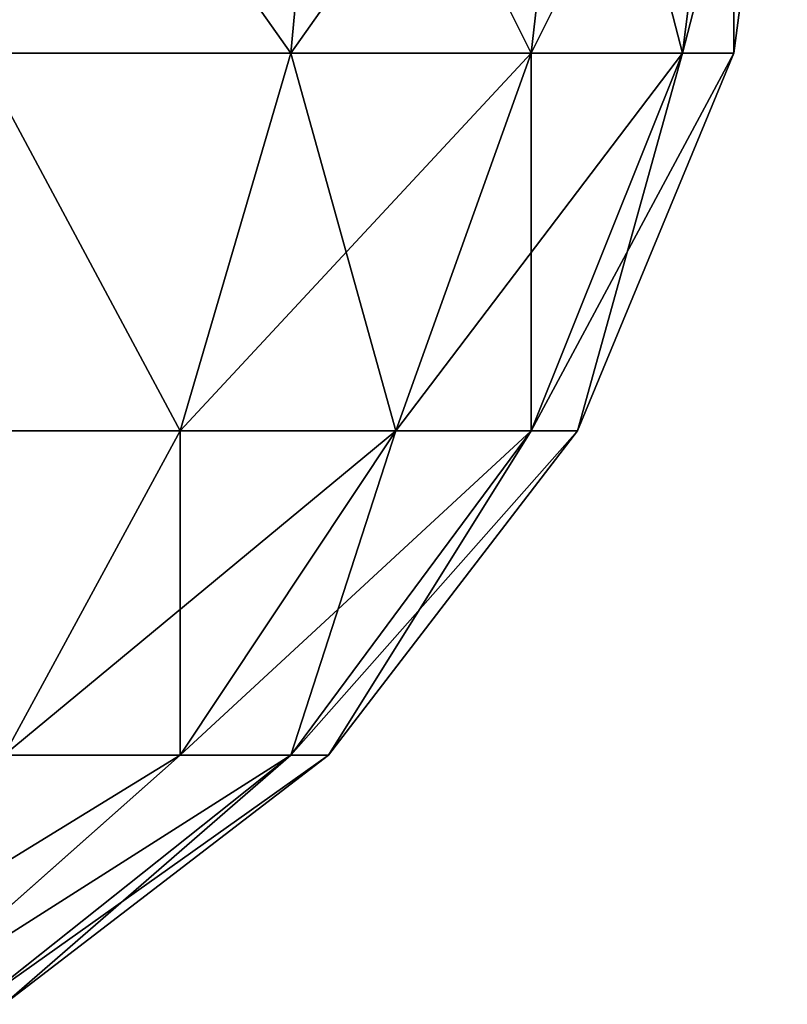
# Model space of a CAD drawing. Extents: x -4265 to 3275, y 45 to 16245.
# Drawn here: x 1066 to 1075, y 48 to 60 of the extents above; entities that cross this region are included whole.
import ezdxf

# ---------------------------------------------------------------- set-up
doc = ezdxf.new("R2010")
doc.units = 0
doc.header["$LTSCALE"] = 25.4
doc.layers.get('0').update_dxf_attribs({"color": 13, "linetype": 'CONTINUOUS'})

# ---------------------------------------------------------------- blocks, each defined once
blk = doc.blocks.new('GROUP_3')
at = {"color": 252}
for p, q in [((1394.142, 20, 464.142), (1393.66, 14.824, 463.66)), ((1394.142, 20, 464.142), (1393.66, 14.824, 463.66)), ((1394.142, 20, 45.858), (1393.66, 14.824, 46.34)), ((1394.142, 20, 45.858), (1393.66, 14.824, 46.34)), ((1397.321, 20, 460), (1396.73, 14.824, 459.659)), ((1397.321, 20, 460), (1396.73, 14.824, 459.659)), ((1397.321, 20, 50), (1396.73, 14.824, 50.341)), ((1397.321, 20, 50), (1396.73, 14.824, 50.341)), ((1399.319, 20, 455.176), (1398.66, 14.824, 455)), ((1399.319, 20, 455.176), (1398.66, 14.824, 455)), ((1399.319, 20, 54.824), (1398.66, 14.824, 55)), ((1399.319, 20, 54.824), (1398.66, 14.824, 55)), ((1400, 20, 60), (1399.319, 14.824, 60)), ((1399.319, 14.824, 450), (1400, 20, 450)), ((1399.319, 14.824, 450), (1400, 20, 450)), ((1400, 20, 60), (1399.319, 14.824, 60)), ((1393.66, 14.824, 463.66), (1389.659, 14.824, 466.73)), ((1393.66, 14.824, 463.66), (1389.659, 14.824, 466.73)), ((1393.66, 14.824, 46.34), (1389.659, 14.824, 43.27)), ((1393.66, 14.824, 46.34), (1389.659, 14.824, 43.27)), ((1393.66, 14.824, 463.66), (1392.247, 10, 462.247)), ((1393.66, 14.824, 463.66), (1392.247, 10, 462.247)), ((1393.66, 14.824, 46.34), (1392.247, 10, 47.753)), ((1393.66, 14.824, 46.34), (1392.247, 10, 47.753)), ((1396.73, 14.824, 459.659), (1393.66, 14.824, 463.66)), ((1396.73, 14.824, 459.659), (1393.66, 14.824, 463.66)), ((1396.73, 14.824, 50.341), (1393.66, 14.824, 46.34)), ((1396.73, 14.824, 50.341), (1393.66, 14.824, 46.34)), ((1396.73, 14.824, 459.659), (1395, 10, 458.66)), ((1396.73, 14.824, 459.659), (1395, 10, 458.66)), ((1396.73, 14.824, 50.341), (1395, 10, 51.34)), ((1396.73, 14.824, 50.341), (1395, 10, 51.34)), ((1398.66, 14.824, 455), (1396.73, 10, 454.483)), ((1398.66, 14.824, 455), (1396.73, 10, 454.483)), ((1398.66, 14.824, 455), (1396.73, 14.824, 459.659)), ((1398.66, 14.824, 455), (1396.73, 14.824, 459.659)), ((1398.66, 14.824, 55), (1396.73, 10, 55.517)), ((1398.66, 14.824, 55), (1396.73, 10, 55.517)), ((1398.66, 14.824, 55), (1396.73, 14.824, 50.341)), ((1398.66, 14.824, 55), (1396.73, 14.824, 50.341)), ((1399.319, 14.824, 60), (1397.321, 10, 60)), ((1397.321, 10, 450), (1399.319, 14.824, 450)), ((1397.321, 10, 450), (1399.319, 14.824, 450)), ((1399.319, 14.824, 60), (1397.321, 10, 60)), ((1399.319, 14.824, 450), (1398.66, 14.824, 455)), ((1399.319, 14.824, 450), (1398.66, 14.824, 455)), ((1399.319, 14.824, 60), (1398.66, 14.824, 55)), ((1399.319, 14.824, 60), (1398.66, 14.824, 55)), ((1399.319, 14.824, 450), (1399.319, 14.824, 60)), ((1399.319, 14.824, 450), (1399.319, 14.824, 60)), ((1392.247, 10, 462.247), (1388.66, 10, 465)), ((1392.247, 10, 462.247), (1388.66, 10, 465)), ((1392.247, 10, 47.753), (1388.66, 10, 45)), ((1392.247, 10, 47.753), (1388.66, 10, 45)), ((1392.247, 10, 462.247), (1390, 5.858, 460)), ((1392.247, 10, 462.247), (1390, 5.858, 460)), ((1392.247, 10, 47.753), (1390, 5.858, 50)), ((1392.247, 10, 47.753), (1390, 5.858, 50)), ((1395, 10, 458.66), (1392.247, 5.858, 457.071)), ((1395, 10, 458.66), (1392.247, 5.858, 457.071)), ((1395, 10, 458.66), (1392.247, 10, 462.247)), ((1395, 10, 458.66), (1392.247, 10, 462.247)), ((1395, 10, 51.34), (1392.247, 5.858, 52.929)), ((1395, 10, 51.34), (1392.247, 5.858, 52.929)), ((1395, 10, 51.34), (1392.247, 10, 47.753)), ((1395, 10, 51.34), (1392.247, 10, 47.753)), ((1396.73, 10, 454.483), (1393.66, 5.858, 453.66)), ((1396.73, 10, 454.483), (1393.66, 5.858, 453.66)), ((1396.73, 10, 55.517), (1393.66, 5.858, 56.34)), ((1396.73, 10, 55.517), (1393.66, 5.858, 56.34)), ((1397.321, 10, 60), (1394.142, 5.858, 60)), ((1394.142, 5.858, 450), (1397.321, 10, 450)), ((1394.142, 5.858, 450), (1397.321, 10, 450)), ((1397.321, 10, 60), (1394.142, 5.858, 60)), ((1396.73, 10, 454.483), (1395, 10, 458.66)), ((1396.73, 10, 454.483), (1395, 10, 458.66)), ((1396.73, 10, 55.517), (1395, 10, 51.34)), ((1396.73, 10, 55.517), (1395, 10, 51.34)), ((1397.321, 10, 450), (1396.73, 10, 454.483)), ((1397.321, 10, 450), (1396.73, 10, 454.483)), ((1397.321, 10, 60), (1396.73, 10, 55.517)), ((1397.321, 10, 60), (1396.73, 10, 55.517)), ((1397.321, 10, 450), (1397.321, 10, 60)), ((1397.321, 10, 450), (1397.321, 10, 60)), ((1392.247, 5.858, 457.071), (1388.66, 2.679, 455)), ((1392.247, 5.858, 457.071), (1388.66, 2.679, 455)), ((1392.247, 5.858, 52.929), (1388.66, 2.679, 55)), ((1392.247, 5.858, 52.929), (1388.66, 2.679, 55)), ((1393.66, 5.858, 453.66), (1389.659, 2.679, 452.588)), ((1393.66, 5.858, 453.66), (1389.659, 2.679, 452.588)), ((1393.66, 5.858, 56.34), (1389.659, 2.679, 57.412)), ((1393.66, 5.858, 56.34), (1389.659, 2.679, 57.412)), ((1394.142, 5.858, 60), (1390, 2.679, 60)), ((1390, 2.679, 450), (1394.142, 5.858, 450)), ((1390, 2.679, 450), (1394.142, 5.858, 450)), ((1392.247, 5.858, 457.071), (1390, 5.858, 460)), ((1392.247, 5.858, 457.071), (1390, 5.858, 460)), ((1394.142, 5.858, 60), (1390, 2.679, 60)), ((1392.247, 5.858, 52.929), (1390, 5.858, 50)), ((1392.247, 5.858, 52.929), (1390, 5.858, 50)), ((1393.66, 5.858, 453.66), (1392.247, 5.858, 457.071)), ((1393.66, 5.858, 453.66), (1392.247, 5.858, 457.071)), ((1393.66, 5.858, 56.34), (1392.247, 5.858, 52.929)), ((1393.66, 5.858, 56.34), (1392.247, 5.858, 52.929)), ((1394.142, 5.858, 450), (1393.66, 5.858, 453.66)), ((1394.142, 5.858, 450), (1393.66, 5.858, 453.66)), ((1394.142, 5.858, 60), (1393.66, 5.858, 56.34)), ((1394.142, 5.858, 60), (1393.66, 5.858, 56.34)), ((1394.142, 5.858, 450), (1394.142, 5.858, 60)), ((1394.142, 5.858, 450), (1394.142, 5.858, 60))]:
    blk.add_line(p, q, dxfattribs=at)
mesh = blk.add_polyface(dxfattribs=at)
corners = [(1393.66, 14.824, 463.66), (1390, 20, 467.321), (1389.659, 14.824, 466.73), (1394.142, 20, 464.142)]
mesh.append_faces([[corners[k] for k in face] for face in [(0, 1, 2), (1, 0, 3)]], dxfattribs={"vtx0": -1, "color": 252})
mesh = blk.add_polyface(dxfattribs=at)
corners = [(1390, 20, 42.679), (1393.66, 14.824, 46.34), (1389.659, 14.824, 43.27), (1394.142, 20, 45.858)]
mesh.append_faces([[corners[k] for k in face] for face in [(0, 1, 2), (1, 0, 3)]], dxfattribs={"vtx0": -1, "color": 252})
mesh = blk.add_polyface(dxfattribs=at)
corners = [(1397.321, 20, 460), (1393.66, 14.824, 463.66), (1396.73, 14.824, 459.659), (1394.142, 20, 464.142)]
mesh.append_faces([[corners[k] for k in face] for face in [(0, 1, 2), (1, 0, 3)]], dxfattribs={"vtx0": -1, "color": 252})
mesh = blk.add_polyface(dxfattribs=at)
corners = [(1394.142, 20, 45.858), (1396.73, 14.824, 50.341), (1393.66, 14.824, 46.34), (1397.321, 20, 50)]
mesh.append_faces([[corners[k] for k in face] for face in [(0, 1, 2), (1, 0, 3)]], dxfattribs={"vtx0": -1, "color": 252})
mesh = blk.add_polyface(dxfattribs=at)
corners = [(1399.319, 20, 455.176), (1396.73, 14.824, 459.659), (1398.66, 14.824, 455), (1397.321, 20, 460)]
mesh.append_faces([[corners[k] for k in face] for face in [(0, 1, 2), (1, 0, 3)]], dxfattribs={"vtx0": -1, "color": 252})
mesh = blk.add_polyface(dxfattribs=at)
corners = [(1397.321, 20, 50), (1398.66, 14.824, 55), (1396.73, 14.824, 50.341), (1399.319, 20, 54.824)]
mesh.append_faces([[corners[k] for k in face] for face in [(0, 1, 2), (1, 0, 3)]], dxfattribs={"vtx0": -1, "color": 252})
mesh = blk.add_polyface(dxfattribs=at)
corners = [(1400, 20, 450), (1398.66, 14.824, 455), (1399.319, 14.824, 450), (1399.319, 20, 455.176)]
mesh.append_faces([[corners[k] for k in face] for face in [(0, 1, 2), (1, 0, 3)]], dxfattribs={"vtx0": -1, "color": 252})
mesh = blk.add_polyface(dxfattribs=at)
corners = [(1399.319, 20, 54.824), (1399.319, 14.824, 60), (1398.66, 14.824, 55), (1400, 20, 60)]
mesh.append_faces([[corners[k] for k in face] for face in [(0, 1, 2), (1, 0, 3)]], dxfattribs={"vtx0": -1, "color": 252})
mesh = blk.add_polyface(dxfattribs=at)
corners = [(1399.319, 14.824, 60), (1400, 20, 450), (1399.319, 14.824, 450), (1400, 20, 60)]
mesh.append_faces([[corners[k] for k in face] for face in [(0, 1, 2), (1, 0, 3)]], dxfattribs={"vtx0": -1, "color": 252})
mesh = blk.add_polyface(dxfattribs=at)
corners = [(1392.247, 10, 462.247), (1389.659, 14.824, 466.73), (1388.66, 10, 465), (1393.66, 14.824, 463.66)]
mesh.append_faces([[corners[k] for k in face] for face in [(0, 1, 2), (1, 0, 3)]], dxfattribs={"vtx0": -1, "color": 252})
mesh = blk.add_polyface(dxfattribs=at)
corners = [(1389.659, 14.824, 43.27), (1392.247, 10, 47.753), (1388.66, 10, 45), (1393.66, 14.824, 46.34)]
mesh.append_faces([[corners[k] for k in face] for face in [(0, 1, 2), (1, 0, 3)]], dxfattribs={"vtx0": -1, "color": 252})
mesh = blk.add_polyface(dxfattribs=at)
corners = [(1396.73, 14.824, 459.659), (1392.247, 10, 462.247), (1395, 10, 458.66), (1393.66, 14.824, 463.66)]
mesh.append_faces([[corners[k] for k in face] for face in [(0, 1, 2), (1, 0, 3)]], dxfattribs={"vtx0": -1, "color": 252})
mesh = blk.add_polyface(dxfattribs=at)
corners = [(1393.66, 14.824, 46.34), (1395, 10, 51.34), (1392.247, 10, 47.753), (1396.73, 14.824, 50.341)]
mesh.append_faces([[corners[k] for k in face] for face in [(0, 1, 2), (1, 0, 3)]], dxfattribs={"vtx0": -1, "color": 252})
mesh = blk.add_polyface(dxfattribs=at)
corners = [(1398.66, 14.824, 455), (1395, 10, 458.66), (1396.73, 10, 454.483), (1396.73, 14.824, 459.659)]
mesh.append_faces([[corners[k] for k in face] for face in [(0, 1, 2), (1, 0, 3)]], dxfattribs={"vtx0": -1, "color": 252})
mesh = blk.add_polyface(dxfattribs=at)
corners = [(1396.73, 14.824, 50.341), (1396.73, 10, 55.517), (1395, 10, 51.34), (1398.66, 14.824, 55)]
mesh.append_faces([[corners[k] for k in face] for face in [(0, 1, 2), (1, 0, 3)]], dxfattribs={"vtx0": -1, "color": 252})
mesh = blk.add_polyface(dxfattribs=at)
corners = [(1399.319, 14.824, 450), (1396.73, 10, 454.483), (1397.321, 10, 450), (1398.66, 14.824, 455)]
mesh.append_faces([[corners[k] for k in face] for face in [(0, 1, 2), (1, 0, 3)]], dxfattribs={"vtx0": -1, "color": 252})
mesh = blk.add_polyface(dxfattribs=at)
corners = [(1398.66, 14.824, 55), (1397.321, 10, 60), (1396.73, 10, 55.517), (1399.319, 14.824, 60)]
mesh.append_faces([[corners[k] for k in face] for face in [(0, 1, 2), (1, 0, 3)]], dxfattribs={"vtx0": -1, "color": 252})
mesh = blk.add_polyface(dxfattribs=at)
corners = [(1397.321, 10, 60), (1399.319, 14.824, 450), (1397.321, 10, 450), (1399.319, 14.824, 60)]
mesh.append_faces([[corners[k] for k in face] for face in [(0, 1, 2), (1, 0, 3)]], dxfattribs={"vtx0": -1, "color": 252})
mesh = blk.add_polyface(dxfattribs=at)
corners = [(1390, 5.858, 460), (1388.66, 10, 465), (1387.071, 5.858, 462.247), (1392.247, 10, 462.247)]
mesh.append_faces([[corners[k] for k in face] for face in [(0, 1, 2), (1, 0, 3)]], dxfattribs={"vtx0": -1, "color": 252})
mesh = blk.add_polyface(dxfattribs=at)
corners = [(1388.66, 10, 45), (1390, 5.858, 50), (1387.071, 5.858, 47.753), (1392.247, 10, 47.753)]
mesh.append_faces([[corners[k] for k in face] for face in [(0, 1, 2), (1, 0, 3)]], dxfattribs={"vtx0": -1, "color": 252})
mesh = blk.add_polyface(dxfattribs=at)
corners = [(1395, 10, 458.66), (1390, 5.858, 460), (1392.247, 5.858, 457.071), (1392.247, 10, 462.247)]
mesh.append_faces([[corners[k] for k in face] for face in [(0, 1, 2), (1, 0, 3)]], dxfattribs={"vtx0": -1, "color": 252})
mesh = blk.add_polyface(dxfattribs=at)
corners = [(1392.247, 10, 47.753), (1392.247, 5.858, 52.929), (1390, 5.858, 50), (1395, 10, 51.34)]
mesh.append_faces([[corners[k] for k in face] for face in [(0, 1, 2), (1, 0, 3)]], dxfattribs={"vtx0": -1, "color": 252})
mesh = blk.add_polyface(dxfattribs=at)
corners = [(1396.73, 10, 454.483), (1392.247, 5.858, 457.071), (1393.66, 5.858, 453.66), (1395, 10, 458.66)]
mesh.append_faces([[corners[k] for k in face] for face in [(0, 1, 2), (1, 0, 3)]], dxfattribs={"vtx0": -1, "color": 252})
mesh = blk.add_polyface(dxfattribs=at)
corners = [(1395, 10, 51.34), (1393.66, 5.858, 56.34), (1392.247, 5.858, 52.929), (1396.73, 10, 55.517)]
mesh.append_faces([[corners[k] for k in face] for face in [(0, 1, 2), (1, 0, 3)]], dxfattribs={"vtx0": -1, "color": 252})
mesh = blk.add_polyface(dxfattribs=at)
corners = [(1397.321, 10, 450), (1393.66, 5.858, 453.66), (1394.142, 5.858, 450), (1396.73, 10, 454.483)]
mesh.append_faces([[corners[k] for k in face] for face in [(0, 1, 2), (1, 0, 3)]], dxfattribs={"vtx0": -1, "color": 252})
mesh = blk.add_polyface(dxfattribs=at)
corners = [(1396.73, 10, 55.517), (1394.142, 5.858, 60), (1393.66, 5.858, 56.34), (1397.321, 10, 60)]
mesh.append_faces([[corners[k] for k in face] for face in [(0, 1, 2), (1, 0, 3)]], dxfattribs={"vtx0": -1, "color": 252})
mesh = blk.add_polyface(dxfattribs=at)
corners = [(1394.142, 5.858, 60), (1397.321, 10, 450), (1394.142, 5.858, 450), (1397.321, 10, 60)]
mesh.append_faces([[corners[k] for k in face] for face in [(0, 1, 2), (1, 0, 3)]], dxfattribs={"vtx0": -1, "color": 252})
mesh = blk.add_polyface(dxfattribs=at)
corners = [(1392.247, 5.858, 457.071), (1387.071, 2.679, 457.071), (1388.66, 2.679, 455), (1390, 5.858, 460)]
mesh.append_faces([[corners[k] for k in face] for face in [(0, 1, 2), (1, 0, 3)]], dxfattribs={"vtx0": -1, "color": 252})
mesh = blk.add_polyface(dxfattribs=at)
corners = [(1392.247, 5.858, 52.929), (1387.071, 2.679, 52.929), (1390, 5.858, 50), (1388.66, 2.679, 55)]
mesh.append_faces([[corners[k] for k in face] for face in [(0, 1, 2), (1, 0, 3)]], dxfattribs={"vtx0": -1, "color": 252})
mesh = blk.add_polyface(dxfattribs=at)
corners = [(1393.66, 5.858, 453.66), (1388.66, 2.679, 455), (1389.659, 2.679, 452.588), (1392.247, 5.858, 457.071)]
mesh.append_faces([[corners[k] for k in face] for face in [(0, 1, 2), (1, 0, 3)]], dxfattribs={"vtx0": -1, "color": 252})
mesh = blk.add_polyface(dxfattribs=at)
corners = [(1393.66, 5.858, 56.34), (1388.66, 2.679, 55), (1392.247, 5.858, 52.929), (1389.659, 2.679, 57.412)]
mesh.append_faces([[corners[k] for k in face] for face in [(0, 1, 2), (1, 0, 3)]], dxfattribs={"vtx0": -1, "color": 252})
mesh = blk.add_polyface(dxfattribs=at)
corners = [(1393.66, 5.858, 453.66), (1390, 2.679, 450), (1394.142, 5.858, 450), (1389.659, 2.679, 452.588)]
mesh.append_faces([[corners[k] for k in face] for face in [(0, 1, 2), (1, 0, 3)]], dxfattribs={"vtx0": -1, "color": 252})
mesh = blk.add_polyface(dxfattribs=at)
corners = [(1394.142, 5.858, 60), (1389.659, 2.679, 57.412), (1393.66, 5.858, 56.34), (1390, 2.679, 60)]
mesh.append_faces([[corners[k] for k in face] for face in [(0, 1, 2), (1, 0, 3)]], dxfattribs={"vtx0": -1, "color": 252})
mesh = blk.add_polyface(dxfattribs=at)
corners = [(1394.142, 5.858, 450), (1390, 2.679, 60), (1394.142, 5.858, 60), (1390, 2.679, 450)]
mesh.append_faces([[corners[k] for k in face] for face in [(0, 1, 2), (1, 0, 3)]], dxfattribs={"vtx0": -1, "color": 252})

msp = doc.modelspace()

# ---------------------------------------------------------------- block references
at = {"color": 252}
msp.add_blockref('GROUP_3', (-324.657, 45.108, 0), dxfattribs=at)

doc.saveas('drawing.dxf')
